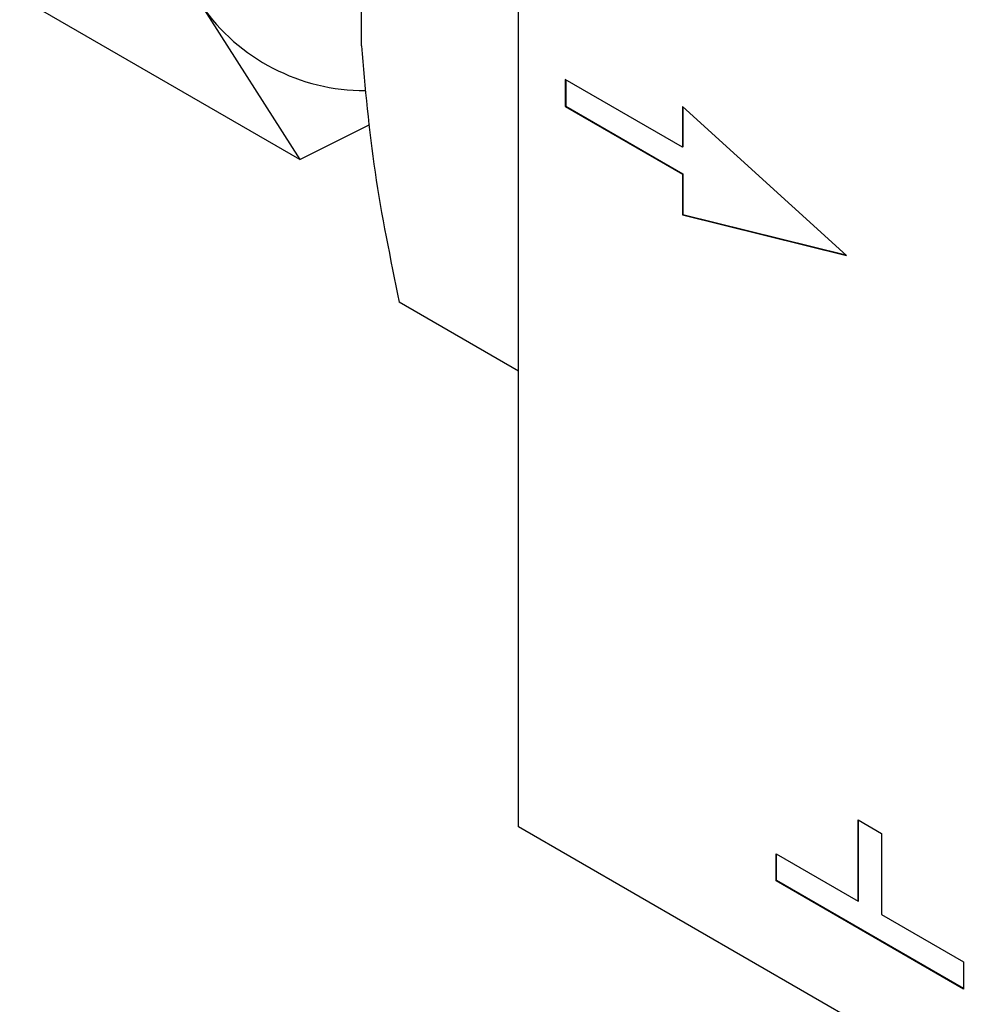
# Model space of a CAD drawing. Extents: x 0.9 to 31.3, y 2.3 to 20.7.
# Drawn here: x 29.2 to 29.5, y 18.8 to 19.1 of the extents above; entities that cross this region are included whole.
import ezdxf

# ---------------------------------------------------------------- set-up
doc = ezdxf.new("R2010")
doc.units = 0
doc.header["$MEASUREMENT"] = 0
doc.layers.get('0').update_dxf_attribs({"linetype": 'CONTINUOUS'})

msp = doc.modelspace()

# ---------------------------------------------------------------- linework, layer by layer
at = {"color": 7, "linetype": 'Continuous'}
for p, q in [((29.38569, 18.83461), (29.38569, 19.31361)), ((29.32077, 19.03269), (29.10091, 19.15961)), ((29.33906, 19.06642), (29.33906, 19.10347)), ((29.29152, 19.07845), (29.32077, 19.03269)), ((29.39961, 19.05643), (29.39961, 19.0484)), ((29.43441, 19.03634), (29.39961, 19.05643)), ((29.39975, 19.05635), (29.39975, 19.04848)), ((29.39975, 19.04848), (29.39961, 19.0484)), ((29.39961, 19.0484), (29.43441, 19.02831)), ((29.39975, 19.04848), (29.43455, 19.02839)), ((29.48312, 19.0042), (29.43441, 19.0484)), ((29.43441, 19.0484), (29.43441, 19.03634)), ((29.43455, 19.04827), (29.43455, 19.03642)), ((29.32077, 19.03269), (29.34156, 19.04308)), ((29.43455, 19.03642), (29.43441, 19.03634)), ((29.43455, 19.02839), (29.43441, 19.02831)), ((29.43441, 19.02831), (29.43441, 19.01625)), ((29.43455, 19.02839), (29.43455, 19.01633)), ((29.43455, 19.01633), (29.43441, 19.01625)), ((29.43441, 19.01625), (29.48312, 19.0042)), ((29.43455, 19.01633), (29.48295, 19.00436)), ((29.38569, 18.96987), (29.35031, 18.99029)), ((30.01206, 18.47302), (29.38569, 18.83461)), ((29.4866, 18.83663), (29.49356, 18.83262)), ((29.4866, 18.81252), (29.4866, 18.83663)), ((29.48674, 18.8126), (29.48674, 18.83655)), ((29.49356, 18.83262), (29.49356, 18.80851)), ((29.46225, 18.82658), (29.4866, 18.81252)), ((29.46225, 18.81855), (29.46225, 18.82658)), ((29.46238, 18.81863), (29.46238, 18.8265)), ((29.46238, 18.81863), (29.46225, 18.81855)), ((29.51792, 18.78641), (29.46225, 18.81855)), ((29.51792, 18.78657), (29.46238, 18.81863)), ((29.48674, 18.8126), (29.4866, 18.81252)), ((29.49356, 18.80851), (29.51792, 18.79444)), ((29.51792, 18.79444), (29.51792, 18.78641))]:
    msp.add_line(p, q, dxfattribs=at)
msp.add_arc((29.33998, 19.11225), 0.05908, 214.8987, 270.2497, dxfattribs=at)
msp.add_open_spline([(29.33906, 19.06642), (29.34013, 19.05401), (29.34228, 19.02921), (29.34764, 19.00326), (29.35031, 18.99029)], degree=3, knots=[0, 0, 0, 0, 0.500651, 1, 1, 1, 1], dxfattribs=at)

doc.saveas('drawing.dxf')
